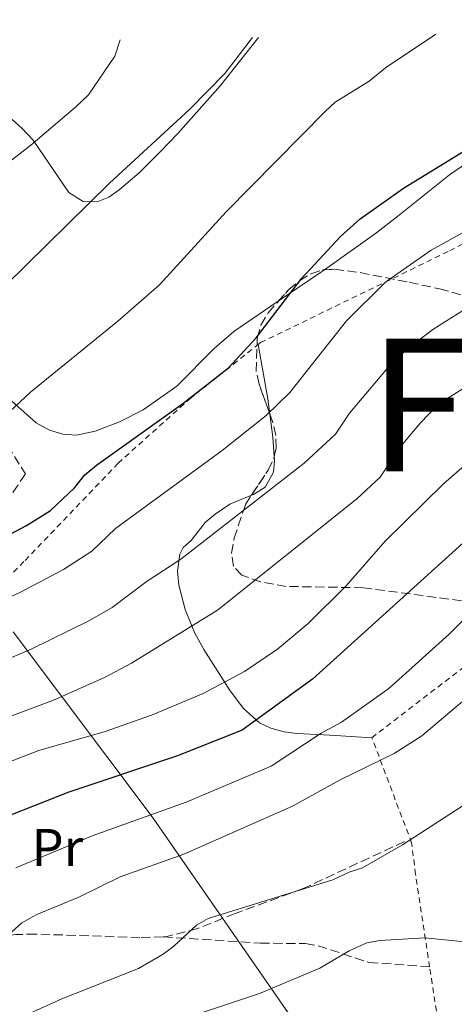
# Model space of a CAD drawing. Units: metres. Extents: x 623835 to 627271, y 4766568 to 4768924.
# Drawn here: x 625843 to 625925, y 4768737 to 4768923 of the extents above; entities that cross this region are included whole.
import ezdxf
from ezdxf.enums import TextEntityAlignment as Align

# ---------------------------------------------------------------- set-up
doc = ezdxf.new("R2010")
doc.units = ezdxf.units.M
doc.header["$MEASUREMENT"] = 0
doc.linetypes.add('DGN Style 2', pattern=[1.7399219301090239, 1.043953158065414, -0.6959687720436097])
doc.linetypes.add('DGN Style 3', pattern=[2.435890702152634, 1.739921930109024, -0.6959687720436097])
for name, color, linetype, lineweight in [('Curva de nivel directora', 30, 'Continuous', 30), ('Curva de nivel intermedia', 30, 'Continuous', 0), ('Etiqueta de uso rústico', 92, 'Continuous', 0), ('Límite de Nación', 7, 'Continuous', 0), ('Línea de cambio de uso (parcela vista)', 92, 'Continuous', 0), ('Senda', 7, 'DGN Style 3', 0), ('Tela metálica o alambrada', 7, 'DGN Style 2', 0), ('Texto de Nación', 7, 'Continuous', 0), ('Zona arbolada', 92, 'DGN Style 3', 0)]:
    doc.layers.add(name, color=color, linetype=linetype, lineweight=lineweight)
doc.styles.add('Style-Arial', font='arial.ttf')

msp = doc.modelspace()

# ---------------------------------------------------------------- linework, layer by layer
at = {"layer": 'Curva de nivel directora', "color": 30, "linetype": 'Continuous', "lineweight": 30, "flags": 128}
for points, elevation in [([(626070.2000000002, 4768922.710000001), (626068.230000001, 4768920.260000001), (626064.9199999986, 4768915.67), (626060.5300000008, 4768910.930000002), (626047.5699999991, 4768894.140000001), (626043.13, 4768889.710000004), (626031.980000001, 4768881.520000001), (626023.3699999988, 4768876.449999999), (626004.03, 4768867.360000002), (625990.8099999989, 4768862.45), (625983.5699999991, 4768859.27), (625980.5699999996, 4768858.359999999), (625974.4899999998, 4768855.789999999), (625969.8499999996, 4768853.350000001), (625965.0100000004, 4768850.220000002), (625951.7899999993, 4768842.619999999), (625941.8399999982, 4768835.490000002), (625937.1399999999, 4768832.680000001), (625929.2499999999, 4768826.510000001), (625898.3199999994, 4768798.480000001), (625885.0699999991, 4768788.850000001), (625872.8600000006, 4768784), (625852.3999999998, 4768777.189999999), (625834.8200000002, 4768770.250000001)], 800.0000000000001), ([(625739.3499999989, 4768789.78), (625757.0499999991, 4768791.670000001), (625774.9899999987, 4768795.890000001), (625798.0699999993, 4768803.87), (625825.7499999997, 4768817.529999999), (625844.4200000003, 4768827.430000001), (625848.9299999987, 4768830.270000001), (625853.4799999993, 4768834.500000002), (625855.4500000008, 4768836.940000001), (625857.6300000001, 4768838.770000001), (625873.8999999999, 4768850.4), (625882.4499999996, 4768857.140000002), (625887.709999999, 4768862.800000001), (625896.2699999998, 4768874.02), (625903.5599999985, 4768881.86), (625907.26, 4768885.180000001), (625915.4299999997, 4768890.950000001), (625943.1999999996, 4768908.020000001), (625952.9800000007, 4768915.970000002), (625957.9899999998, 4768920.650000002)], 825.0000000000005)]:
    msp.add_lwpolyline(points, dxfattribs=dict(at, elevation=elevation))
at = {"layer": 'Curva de nivel intermedia', "color": 30, "linetype": 'Continuous', "lineweight": 0, "flags": 128}
for points, elevation in [([(625826.1299999997, 4768785.699999998), (625849.540000001, 4768794.519999999), (625858.9800000001, 4768798.699999998), (625864.2199999995, 4768801.480000001), (625880.4300000012, 4768811.460000001), (625906.6699999999, 4768832.449999999), (625911.0300000008, 4768836.539999997), (625915.0000000005, 4768842.45), (625918.6300000004, 4768846.769999998), (625921.5499999997, 4768849.810000001), (625923.5600000012, 4768851.289999997), (625931.1200000006, 4768856.08), (625942.2300000016, 4768861.38), (625957.1000000001, 4768867.54), (625966.8000000007, 4768872.640000001), (625994.7300000016, 4768889.609999999), (625998.7999999997, 4768892.509999999), (626005.4400000004, 4768898.060000001), (626012.2400000021, 4768902.63), (626019.9100000008, 4768910.509999999), (626024.3600000012, 4768914.600000001), (626027.7100000017, 4768918.810000001), (626029.6400000006, 4768921.970000001)], 810.0000000000002), ([(625981.0000000009, 4768921.079999999), (625980.2499999999, 4768920.140000001), (625975.640000001, 4768915.609999999), (625960.3900000004, 4768903.220000001), (625952.1100000012, 4768897.100000001), (625944.9400000006, 4768892.75), (625920.6599999999, 4768879.319999999), (625912.1200000015, 4768873.3), (625904.6900000018, 4768865.949999998), (625894.0400000013, 4768852.460000001), (625889.5799999997, 4768848.160000001), (625881.2800000005, 4768841.58), (625861.2100000009, 4768826.869999998), (625856.7300000016, 4768822.609999998), (625851.4200000007, 4768819.13), (625843.2800000003, 4768814.87), (625810.3300000014, 4768799.480000001)], 820), ([(625813.6200000016, 4768790.67), (625845.2899999997, 4768804.140000001), (625856.3000000002, 4768809.499999999), (625860.5400000003, 4768811.949999998), (625866.9700000009, 4768816.800000001), (625873.510000001, 4768821.05), (625896.7200000011, 4768839.180000001), (625902.6399999999, 4768844.619999998), (625905.2800000019, 4768848.569999999), (625913.1200000007, 4768857.880000002), (625916.1700000018, 4768860.699999998), (625920.9400000017, 4768864.369999998), (625928.1100000021, 4768868.859999998), (625939.1000000002, 4768874.489999999), (625951.0200000004, 4768880.140000001), (625959.0500000014, 4768884.619999998), (625967.8899999993, 4768890.54), (625989.4400000009, 4768905.980000001), (625997.0899999997, 4768914.439999999), (626000.2400000015, 4768916.56), (626002.0099999993, 4768918.32), (626004.5900000011, 4768921.510000001)], 815), ([(625696.0600000002, 4768824.3), (625699.4599999997, 4768825.949999999), (625711.7599999999, 4768830.65), (625723.5300000004, 4768834.159999999), (625730.910000001, 4768836.890000001), (625747.4400000002, 4768841.649999999), (625757.2000000011, 4768844.970000001), (625764.0400000007, 4768846.730000001), (625780.160000001, 4768852.119999999), (625788.0399999999, 4768856.179999998), (625798.5400000009, 4768862.499999999), (625808.5800000012, 4768869.970000001), (625816.2400000012, 4768876.619999999), (625845.2400000005, 4768899.060000001), (625853.6400000004, 4768906.249999999), (625856.1100000001, 4768908.529999998), (625861.0800000012, 4768915.849999999), (625862.0600000002, 4768918.890000001)], 840), ([(625837.3500000003, 4768845.239999999), (625845.1700000013, 4768852.539999999), (625861.6500000012, 4768865.890000001), (625869.49, 4768872.77), (625882.0600000008, 4768886.539999999), (625900.74, 4768905.490000002), (625902.5700000006, 4768907.179999999), (625908.9600000011, 4768911.11), (625912.020000001, 4768913.619999998), (625921.5100000015, 4768919.98)], 830.0000000000001), ([(625860.0799999998, 4768891.91), (625875.2000000009, 4768905.84), (625881.7900000003, 4768912.560000001), (625886.9900000015, 4768919.349999999)], 835.0000000000005), ([(625839.770000001, 4768782.33), (625846.7800000005, 4768785.019999999), (625859.2700000008, 4768788.640000001), (625867.9800000011, 4768791.689999999), (625877.7100000009, 4768795.8), (625885.5000000006, 4768799.9), (625891.7000000009, 4768804.140000001), (625897.5000000012, 4768808.96), (625904.6500000015, 4768816.060000001), (625911.9600000007, 4768824.49), (625922.9600000001, 4768835.279999999), (625927.3900000001, 4768839.140000001), (625932.4600000017, 4768842.820000002), (625943.2300000008, 4768849.359999998), (625947.650000002, 4768851.690000001), (625970.7000000011, 4768861.529999999), (625977.4500000014, 4768864.789999999), (625981.7899999999, 4768867.27), (625988.9100000013, 4768872.119999999), (625998.3300000003, 4768876.960000001), (626014.7900000003, 4768886.499999999), (626025.3600000005, 4768893.3), (626035.8299999998, 4768904.159999998), (626039.6900000002, 4768908.529999998)], 805), ([(625840.4800000017, 4768872.609999999), (625860.0799999998, 4768891.91)], 835.0000000000001), ([(625842.4199999997, 4768762.92), (625856.8299999998, 4768768.960000002), (625874.5200000014, 4768775.279999998), (625890.5099999995, 4768782.109999998), (625899.9100000008, 4768788.269999999), (625903.7500000009, 4768790.390000001), (625912.6700000014, 4768796.74), (625924.0300000006, 4768806.970000001), (625934.1700000016, 4768817.119999998)], 795), ([(625841.690000001, 4768750.869999997), (625843.5500000007, 4768752.550000001), (625846.3899999993, 4768754.16), (625854.2599999994, 4768757.41), (625862.0800000003, 4768761.25), (625874.070000002, 4768765.52), (625894.5100000006, 4768774.560000001), (625903.5200000006, 4768779.519999999), (625913.6799999995, 4768784.489999999), (625918.9000000008, 4768787.819999999), (625927.77, 4768795.320000002)], 790.0000000000001), ([(625840.4300000004, 4768733.390000001), (625851.0600000009, 4768738.239999999), (625865.5000000001, 4768743.939999999), (625870.1500000015, 4768746.679999999), (625872.1699999999, 4768748.149999999), (625876.4600000015, 4768752.15), (625878.6299999997, 4768753.390000002), (625902.1100000001, 4768760.680000001), (625905.1900000003, 4768762.130000001), (625907.6900000013, 4768762.910000001), (625915.270000001, 4768767.279999998), (625935.4200000011, 4768780.33)], 785.0000000000002), ([(625927.550000001, 4768748.930000001), (625919.490000001, 4768749.739999999), (625910.9900000006, 4768749.259999998), (625908.5400000007, 4768748.82), (625905.2199999993, 4768747.279999998), (625899.7000000007, 4768744.01), (625888.3100000002, 4768739.27), (625877.0100000014, 4768735.460000001)], 780.0000000000001)]:
    msp.add_lwpolyline(points, dxfattribs=dict(at, elevation=elevation))
at = {"layer": 'Límite de Nación', "color": 7, "linetype": 'Continuous', "lineweight": 0}
msp.add_polyline3d([(625841.9100000003, 4768807.359999999, 817.01), (625868.2800000012, 4768772.310000001, 794.61), (625894.870000001, 4768733.960000001, 777.86), (625918.4200000018, 4768699.710000001, 764.0400000000001), (625922.5500000007, 4768694.09, 761.52), (625931.75, 4768681.59, 757.95), (625932.0399999992, 4768681.189999999, 757.9400000000002), (625936.4499999993, 4768675.189999999, 757.8000000000002), (625937.2600000016, 4768674.100000001, 757.4300000000002), (625952.2699999996, 4768652.810000001, 744.89), (625954.1999999993, 4768649.630000001, 743.9300000000002), (625956.0199999996, 4768646.65, 742.87), (625967.6999999993, 4768627.430000001, 733.24), (625991.0799999982, 4768593.350000001, 723.6500000000001), (626018.3999999985, 4768551.41, 706.0300000000001), (626042.0399999992, 4768512.76, 683.01), (626057.2300000006, 4768490.49, 665.33), (626063.4200000018, 4768481.430000001, 658.59), (626065.0399999992, 4768479.060000001, 657.3200000000002), (626066.8500000016, 4768476.08, 656.97), (626092.870000001, 4768433.189999999, 645.5700000000002)], dxfattribs=at)
at = {"layer": 'Línea de cambio de uso (parcela vista)', "color": 92, "linetype": 'Continuous', "lineweight": 0, "extrusion": (-0.5289281844655797, 0.8055779557033097, 0.2669815217628781), "elevation": 3510864.746100712, "flags": 128}
msp.add_lwpolyline([(-3140603.116145065, -971785.6407309253), (-3140602.216598689, -971785.5045892051), (-3140592.587188337, -971784.9830585002)], dxfattribs=at)
at = {"layer": 'Línea de cambio de uso (parcela vista)', "color": 92, "linetype": 'Continuous', "lineweight": 0, "extrusion": (-0.5127963817413249, -0.2636096436617931, 0.8170372247587671), "elevation": -1577398.249395784, "flags": 128}
msp.add_lwpolyline([(-3955111.182104546, 2236641.317216924), (-3955113.947404525, 2236642.525191625), (-3955123.887124992, 2236646.2193569)], dxfattribs=at)
at = {"layer": 'Línea de cambio de uso (parcela vista)', "color": 92, "linetype": 'Continuous', "lineweight": 0, "extrusion": (0.2538969346803355, -0.1930610977570975, 0.9477677769858784), "elevation": -760989.7654619826, "flags": 128}
msp.add_lwpolyline([(4174894.052328531, 2263787.382027541), (4174896.825710754, 2263789.891423745), (4174899.916876419, 2263793.131629862)], dxfattribs=at)
at = {"layer": 'Línea de cambio de uso (parcela vista)', "color": 92, "linetype": 'Continuous', "lineweight": 0}
for points in [[(626013.7400000002, 4768921.680000001, 813.0399999999936), (626011.75, 4768919.310000001, 812.8300000000019), (626010.4100000003, 4768918.680000001, 812.8600000000006), (626005.7100000001, 4768917.76, 813.4199999999983), (625995.9800000006, 4768916.180000001, 815.1900000000023), (625981.1600000003, 4768913.880000001, 818.6600000000036), (625969.2800000003, 4768911.83, 822.320000000007), (625965.0099999999, 4768911.08, 823.1699999999983), (625960.2599999999, 4768909.970000001, 823.4900000000052), (625955.5099999999, 4768908.470000001, 823.5099999999949), (625946.0199999996, 4768904.83, 823.4700000000012), (625936.0599999997, 4768900.630000001, 824.1000000000058), (625929.4699999997, 4768897.17, 824.5899999999965), (625924.0700000003, 4768893.5, 824.7599999999949), (625914.3600000005, 4768885.680000001, 823.0800000000019), (625910.4299999997, 4768882.65, 822.820000000007), (625900.5619999999, 4768875.584100001, 824.5887999999978)], [(625823.3994000005, 4768872.436100001, 838.1956999999966), (625823.5099999999, 4768872.939999999, 838.3099999999977), (625824.3799999999, 4768875.199999999, 838.9600000000064), (625828.9900000002, 4768881.25, 840.8899999999995), (625830.7100000001, 4768882.930000001, 840.6999999999971), (625834.29, 4768886.220000001, 838.9499999999971), (625835.9000000004, 4768889.24, 839.5), (625836.1900000004, 4768892.41, 840.25), (625835.3899999997, 4768898.980000001, 840.8899999999995), (625835.0099999999, 4768901.449999999, 841.5), (625840.4500000002, 4768904.230000001, 841.529999999999), (625841.7100000001, 4768903.890000001, 841.529999999999), (625843.6299999999, 4768902.24, 841.179999999993), (625845.6600000003, 4768899.99, 840.25), (625852.4000000004, 4768890.140000001, 836.570000000007), (625855.1100000005, 4768888.49, 835.6999999999972), (625857.75, 4768888.41, 835.0399999999936), (625859.9199999999, 4768889.25, 834.4499999999972), (625861.8700000001, 4768890.680000001, 833.8099999999977), (625865.6600000003, 4768893.83, 832.779999999999), (625869.5099999999, 4768897.699999999, 832.5500000000029), (625872.9299999997, 4768901.279999999, 833.1199999999953), (625880.9900000002, 4768910.310000001, 835.0899999999965), (625888.1100000005, 4768919.369999999, 835.929999999993)], [(625891.8569999998, 4768869.658500001, 825.2225999999937), (625883.4900000002, 4768863.99, 825.75), (625879.7699999996, 4768860.76, 825.8600000000006), (625872.7300000006, 4768853.65, 826.070000000007), (625866.4100000003, 4768849.24, 826.4199999999983), (625861.9500000002, 4768846.930000001, 826.7599999999949), (625857.3899999997, 4768845.17, 827.2299999999959), (625853.8600000005, 4768844.470000001, 827.6499999999943), (625851.2699999996, 4768844.65, 827.9700000000012), (625848.7400000002, 4768845.359999999, 828.2899999999936), (625846.2800000003, 4768846.74, 828.6499999999943), (625839.3099999997, 4768852.939999999, 829.9400000000023), (625837.5, 4768854.4, 830.5899999999965), (625831.0800000001, 4768859.480000001, 834.4499999999972), (625830.0647, 4768859.958500001, 834.7750999999989)], [(625886.8123000005, 4768833.1237, 818.0749000000069), (625887.2000000002, 4768833.279999999, 818.1499999999943), (625889.3499999996, 4768834.66, 818.5), (625890.9199999999, 4768837.460000001, 818.5200000000042), (625891.1100000005, 4768839.630000001, 818.570000000007), (625891.0645000003, 4768840.402799999, 818.7396000000008)], [(625909.4800000006, 4768787.449999999, 790.8699999999953), (625902.5999999996, 4768787.859999999, 792.4799999999959), (625900.3600000005, 4768787.980000001, 793.5200000000042), (625895.3200000003, 4768788.24, 797.3099999999977), (625892.9299999997, 4768788.57, 797.9100000000036), (625890.4199999999, 4768789.27, 798.2299999999959), (625888.3399999999, 4768790.25, 798.9199999999983), (625885.3200000003, 4768792.92, 801.820000000007), (625882.7999999998, 4768796.289999999, 804.6600000000036), (625877.8200000003, 4768804.039999999, 808.7200000000012), (625876.0599999997, 4768807.289999999, 810.1900000000023), (625874.3099999997, 4768811.609999999, 812.070000000007), (625873.1500000004, 4768816.189999999, 813.679999999993), (625872.8899999997, 4768818.84, 814.25), (625873.2999999998, 4768822.02, 814.8000000000029), (625873.9100000003, 4768823.300000001, 815.029999999999), (625875.4500000002, 4768824.600000001, 815.3500000000058), (625878.0800000001, 4768827.980000001, 815.9900000000052), (625879.9500000002, 4768829.550000001, 816.5), (625882.7100000001, 4768831.470000001, 817.279999999999), (625886.8123000005, 4768833.1237, 818.0749000000069)]]:
    msp.add_polyline3d(points, dxfattribs=at)
at = {"layer": 'Senda', "color": 7, "linetype": 'DGN Style 3', "lineweight": 0}
for points in [[(625915.6299999985, 4768767.890000001, 785.3699999999953), (625896.5300000012, 4768759.010000001, 785.0700000000071), (625883.7500000005, 4768754.340000001, 785.6900000000023), (625876.6999999986, 4768751.5, 785.8200000000071), (625870.6900000002, 4768749.949999999, 786.0099999999949), (625870.2199999986, 4768749.930000002, 786.0800000000019)], [(625870.2199999986, 4768749.930000002, 786.0800000000019), (625865.7999999997, 4768749.770000001, 786.729999999996), (625858.589999999, 4768750.050000002, 788.2700000000042), (625846.1999999994, 4768750.440000001, 789.9199999999984), (625842.4200000019, 4768750.369999999, 790.8099999999978), (625833.6399999999, 4768749.000000001, 793.4199999999984), (625821.9499999998, 4768745.680000001, 796.5000000000001), (625815.3000000003, 4768745.160000001, 798.0899999999967), (625807.9399999997, 4768745.830000003, 799.7200000000014), (625796.4299999987, 4768748.010000001, 802.6300000000047), (625789.399999999, 4768749.530000002, 804.7599999999949), (625779.2600000001, 4768752.180000001, 808.2400000000056)], [(625870.2199999986, 4768749.930000002, 786.0800000000019), (625888.48, 4768748.74, 782.3800000000047), (625896.9299999991, 4768748.660000003, 781.2500000000001), (625899.3500000021, 4768748.25, 781.1000000000058), (625908.9200000007, 4768745.119999999, 780.6699999999984), (625920.3500000016, 4768744.28, 779.9600000000065)]]:
    msp.add_polyline3d(points, dxfattribs=at)
at = {"layer": 'Tela metálica o alambrada', "color": 7, "linetype": 'DGN Style 2', "lineweight": 0}
for points in [[(625888.0300000003, 4768861.5, 823.279999999999), (625888.4900000002, 4768861.869999999, 823.2400000000052), (625924.1399999997, 4768879.180000001, 822.6000000000058), (625943.1699999999, 4768889.32, 820.6600000000036), (625973.5999999996, 4768903.230000001, 819.0500000000029), (626003.4299999997, 4768909.619999999, 813.5800000000019), (626012.1799999997, 4768911.24, 811.7200000000012)], [(625779.2599999999, 4768752.180000001, 808.0399999999936), (625779.7000000002, 4768752.91, 808.1000000000058), (625790.8300000001, 4768767.890000001, 810.3600000000006), (625806.9299999997, 4768784.060000001, 814.5399999999936), (625814.8799999999, 4768791.619999999, 815.5099999999949), (625844.1600000003, 4768820.82, 823.5599999999977), (625861.6799999997, 4768839.140000001, 824.2100000000065), (625875.1699999999, 4768851.279999999, 824.2100000000065), (625888.0300000003, 4768861.5, 823.279999999999)], [(625909.4800000006, 4768787.449999999, 790.8699999999953), (625942.7199999997, 4768813.01, 791.8300000000019), (625959.7999999998, 4768823.300000001, 788.929999999993), (625983.3300000001, 4768831.52, 788.6100000000006), (625999.04, 4768836.560000001, 786.679999999993)], [(625920.3499999996, 4768744.279999999, 780.4400000000023), (625917.6900000004, 4768761.730000001, 785.5500000000029), (625916.9600000001, 4768767.619999999, 784.7400000000052), (625909.4800000006, 4768787.449999999, 790.8699999999953)], [(625927.4000000004, 4768692.59, 762.3600000000006), (625925.0199999996, 4768709.100000001, 767.8300000000019), (625921.8799999999, 4768734.220000001, 777.5), (625920.3499999996, 4768744.279999999, 780.4400000000023)]]:
    msp.add_polyline3d(points, dxfattribs=at)
at = {"layer": 'Zona arbolada', "color": 92, "linetype": 'DGN Style 3', "lineweight": 0, "extrusion": (0.03941331559524815, -0.109070318187681, 0.9932523628183461), "elevation": -494644.571470957, "flags": 128}
msp.add_lwpolyline([(2209325.536860033, 4243565.405832173), (2209325.536860033, 4243567.075185812)], dxfattribs=at)
at = {"layer": 'Zona arbolada', "color": 92, "linetype": 'DGN Style 3', "lineweight": 0}
for points in [[(625900.5619999999, 4768875.584100001, 832.8163000000059), (625902.4500000002, 4768875.710000001, 832.3800000000047), (625907.2699999996, 4768875.060000001, 830.8099999999977), (625916.4900000002, 4768873.25, 826.9199999999983), (625922.2000000002, 4768872, 825.3399999999965), (625927.1299999999, 4768870.66, 824.6100000000006), (625932.04, 4768869.550000001, 824.429999999993), (625934.4600000001, 4768869.279999999, 824.5899999999965), (625936.7100000001, 4768869.560000001, 824.9600000000065), (625938.8200000003, 4768870.539999999, 825.5399999999936), (625940.8300000001, 4768872.039999999, 826.2100000000065), (625944.5899999999, 4768875.869999999, 827.429999999993), (625948.4299999997, 4768880.140000001, 827.929999999993), (625954.8099999997, 4768887.789999999, 828.3899999999995), (625960.8200000003, 4768893.880000001, 829.0899999999965), (625963.8700000001, 4768896.189999999, 829.1000000000058), (625966.1900000004, 4768897.560000001, 828.75), (625970.8399999999, 4768899.199999999, 827.320000000007), (625975.2599999999, 4768899.34, 825.8800000000047), (625979.8899999997, 4768898.4, 824.6300000000047), (625984.5199999996, 4768896.99, 823.3999999999943), (626000.7300000006, 4768891.07, 819.1300000000047), (626009.1100000005, 4768889.25, 816.8099999999977), (626011.3250000002, 4768888.956599999, 815.9297999999981)], [(625926.3799999999, 4768813.25, 817.3600000000006), (625907.8499999996, 4768815.689999999, 822.0099999999949), (625893.3399999999, 4768815.939999999, 825.679999999993), (625888.5300000003, 4768816.789999999, 826.8999999999943), (625884.9900000002, 4768818.07, 827.8099999999977), (625883.3899999997, 4768819.720000001, 828.429999999993), (625883.0599999997, 4768822.199999999, 829.029999999999), (625883.5300000003, 4768825.039999999, 829.6100000000006), (625885.6799999997, 4768831.4, 830.7400000000052), (625889.9299999997, 4768837.869999999, 831.3099999999977), (625891, 4768840.130000001, 831.4900000000052), (625891.4400000004, 4768841.99, 831.679999999993), (625891.3899999997, 4768844.4, 831.9600000000065), (625890.8399999999, 4768846.810000001, 832.25), (625888.2199999997, 4768854.060000001, 833.1499999999943), (625887.7000000002, 4768856.470000001, 833.4400000000023), (625887.9000000004, 4768862.730000001, 834.029999999999), (625888.5800000001, 4768865.15, 834.1699999999983), (625889.9500000002, 4768867.51, 834.25), (625893.8200000003, 4768871.869999999, 834.070000000007), (625895.8799999999, 4768873.560000001, 833.779999999999), (625898.0099999999, 4768874.82, 833.3800000000047), (625900.2000000002, 4768875.560000001, 832.8999999999943), (625902.4500000002, 4768875.710000001, 832.3800000000047), (625907.2699999996, 4768875.060000001, 830.8099999999977), (625916.4900000002, 4768873.25, 826.9199999999983), (625922.2000000002, 4768872, 825.3399999999965), (625927.1299999999, 4768870.66, 824.6100000000006)], [(625891.8569999998, 4768869.658500001, 834.1613000000071), (625893.8200000003, 4768871.869999999, 834.070000000007), (625895.8799999999, 4768873.560000001, 833.779999999999), (625898.0099999999, 4768874.82, 833.3800000000047), (625900.2000000002, 4768875.560000001, 832.8999999999943), (625900.5619999999, 4768875.584100001, 832.8163000000059)], [(625890.2764999997, 4768848.3694, 832.4435999999987), (625888.2199999997, 4768854.060000001, 833.1499999999943), (625887.7000000002, 4768856.470000001, 833.4400000000023), (625887.9000000004, 4768862.730000001, 834.029999999999), (625888.5800000001, 4768865.15, 834.1699999999983), (625889.9500000002, 4768867.51, 834.25), (625891.8569999998, 4768869.658500001, 834.1613000000071)], [(625830.5499999998, 4768859.050000001, 848.529999999999), (625844.2199999997, 4768837.130000001, 842.0899999999965), (625829.0099999999, 4768814.560000001, 835.6399999999995)], [(625830.5499999998, 4768859.050000001, 848.529999999999), (625844.2199999997, 4768837.130000001, 842.0899999999965), (625829.0099999999, 4768814.560000001, 835.6399999999995)], [(625891.0645000003, 4768840.402799999, 831.5179000000062), (625891.4400000004, 4768841.99, 831.679999999993), (625891.3899999997, 4768844.4, 831.9600000000065), (625890.8399999999, 4768846.810000001, 832.25)], [(625886.8123000005, 4768833.1237, 830.8919000000024), (625889.9299999997, 4768837.869999999, 831.3099999999977), (625891, 4768840.130000001, 831.4900000000052), (625891.0645000003, 4768840.402799999, 831.5179000000062)], [(625926.3799999999, 4768813.25, 817.3600000000006), (625907.8499999996, 4768815.689999999, 822.0099999999949), (625893.3399999999, 4768815.939999999, 825.679999999993), (625888.5300000003, 4768816.789999999, 826.8999999999943), (625884.9900000002, 4768818.07, 827.8099999999977), (625883.3899999997, 4768819.720000001, 828.429999999993), (625883.0599999997, 4768822.199999999, 829.029999999999), (625883.5300000003, 4768825.039999999, 829.6100000000006), (625885.6799999997, 4768831.4, 830.7400000000052), (625886.8123000005, 4768833.1237, 830.8919000000024)]]:
    msp.add_polyline3d(points, dxfattribs=at)

# ---------------------------------------------------------------- texts
at = {"layer": 'Etiqueta de uso rústico', "color": 92, "linetype": 'Continuous', "lineweight": 0, "style": 'Style-Arial'}
msp.add_text('Pr', height=7.000000000000002, dxfattribs=at).set_placement((625850.2554566078, 4768766.750010001, 795.9100000000036), align=Align.MIDDLE_CENTER)
at = {"layer": 'Texto de Nación', "color": 7, "linetype": 'Continuous', "lineweight": 0, "style": 'Style-Arial'}
msp.add_text('FRANCIA', height=25, dxfattribs=at).set_placement((625908.7399999984, 4768837.640000001, 811.0200000000001))

doc.saveas('drawing.dxf')
